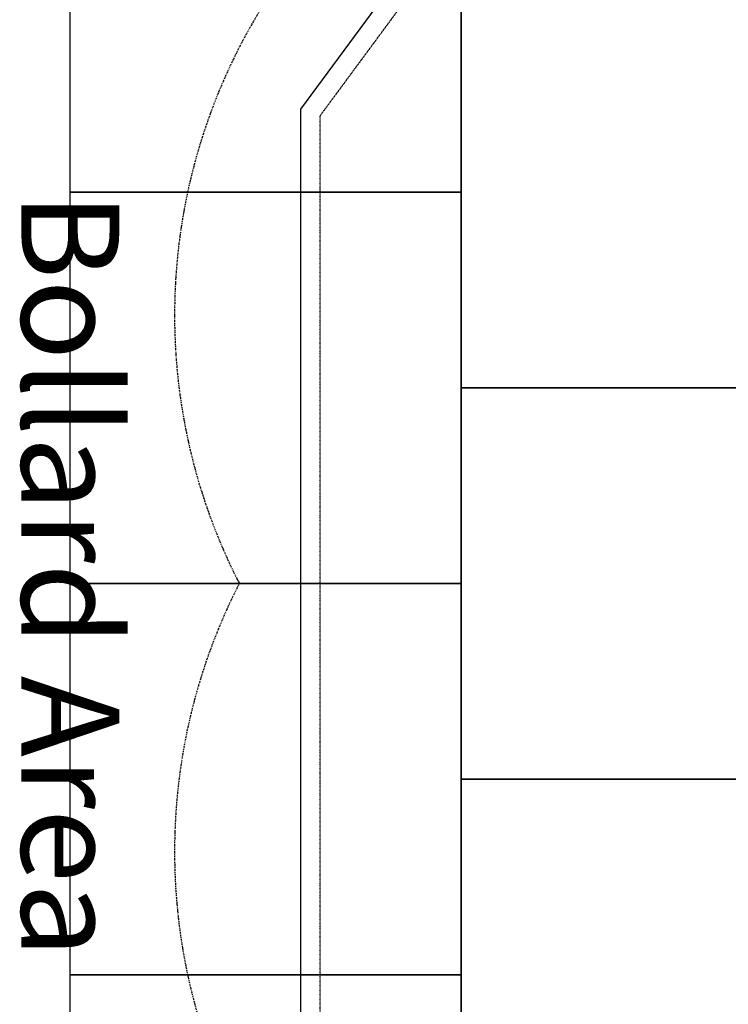
# Model space of a CAD drawing. Units: millimetres. Extents: x -3253 to 4950, y -3956 to 3956.
# Drawn here: x -3253 to -1442, y -1075 to 1440 of the extents above; entities that cross this region are included whole.
import ezdxf
from ezdxf.enums import TextEntityAlignment as Align

# ---------------------------------------------------------------- set-up
doc = ezdxf.new("R2010")
doc.units = ezdxf.units.MM
doc.header["$LTSCALE"] = 0.2
for name, pattern in [('BORDER', [44.45, 12.7, -6.35, 12.7, -6.35, 0, -6.35]), ('DASHED', [0.75, 0.5, -0.25]), ('PHANTOM', [63.5, 31.75, -6.35, 6.35, -6.35, 6.35, -6.35])]:
    doc.linetypes.add(name, pattern=pattern)
for name, color, linetype in [('CTR', 1, 'PHANTOM'), ('en-fallingspace', 40, 'BORDER'), ('Grassmatt', 94, 'Continuous'), ('PCC', 7, 'Continuous'), ('WP', 6, 'DASHED')]:
    doc.layers.add(name, color=color, linetype=linetype)
doc.styles.add('Information', font='arial.ttf', dxfattribs={"height": 300})
doc.styles.add('note_0', font='verdana.ttf', dxfattribs={"height": 3.5})

# ---------------------------------------------------------------- blocks, each defined once
blk = doc.blocks.new('ECO Victoria Falls Wet Pour')
at = {"layer": 'PCC', "elevation": 0}
blk.add_lwpolyline([(-2535, 1211.6), (-1114.5, 3135), (842.8, 3135), (3535, 804.2), (3535, -804.2), (842.8, -3135), (-1114.5, -3135), (-2535, -1211.6)], close=True, dxfattribs=at)
at = {"layer": 'WP', "elevation": 0}
blk.add_lwpolyline([(-2485, 1195.2), (-1089.3, 3085), (824.2, 3085), (3485, 781.4), (3485, -781.4), (824.2, -3085), (-1089.3, -3085), (-2485, -1195.2), (-2485, 1195.2)], dxfattribs=at)
at = {"style": 'Information', "flags": 3}
blk.add_attdef('CODEWP', text='', height=150, dxfattribs=at).set_placement((72.4, -2618), align=Align.CENTER)
blk = doc.blocks.new('ECO Victoria Falls Grassmatt')
at = {"layer": 'Grassmatt', "elevation": 0}
for points in [[(-2125.0162, 2000), (-3125.0162, 2000), (-3125.0162, 1000), (-2125.0162, 1000)], [(-625.0162, 1500), (-2125.0162, 1500), (-2125.0162, 500), (-625.0162, 500)], [(-2125.0162, 1000), (-3125.0162, 1000), (-3125.0162, 0), (-2125.0162, 0)], [(-625.0162, 500), (-2125.0162, 500), (-2125.0162, -500), (-625.0162, -500)], [(-2125.0162, 0), (-3125.0162, 0), (-3125.0162, -1000), (-2125.0162, -1000)], [(-625.0162, -500), (-2125.0162, -500), (-2125.0162, -1500), (-625.0162, -1500)], [(-2125.0162, -1000), (-3125.0162, -1000), (-3125.0162, -2000), (-2125.0162, -2000)]]:
    blk.add_lwpolyline(points, close=True, dxfattribs=at)

msp = doc.modelspace()

# ---------------------------------------------------------------- linework, layer by layer
at = {"layer": 'en-fallingspace'}
msp.add_lwpolyline([(-1777.2, -2125.1, 0.260153), (-75, -3075), (75, -3075, 0.217154), (1584.6, -2386.9, 0.183305), (2488.2, -1825), (3125, -1825, 0.212467), (4388, -1263, 0.445023), (4388, 1263, 0.212467), (3125, 1825), (2488.2, 1825, 0.183305), (1584.6, 2386.9, 0.217154), (75, 3075), (-75, 3075, 0.260153), (-1777.2, 2125.1, 0.471207), (-2691.8, 0, 0.471207)], format="xyb", close=True, dxfattribs=at)

# ---------------------------------------------------------------- block references
for name in ['ECO Victoria Falls Grassmatt', 'ECO Victoria Falls Wet Pour']:
    msp.add_blockref(name, (0, 0))

# ---------------------------------------------------------------- texts
at = {"layer": 'CTR', "insert": (-2998.7, 1000.8, -2675), "char_height": 250, "attachment_point": 1, "rotation": 270, "style": 'note_0'}
msp.add_mtext_dynamic_manual_height_columns('Bollard Area', width=2749.741, gutter_width=17.5, heights=[0], dxfattribs=at)

doc.saveas('drawing.dxf')
